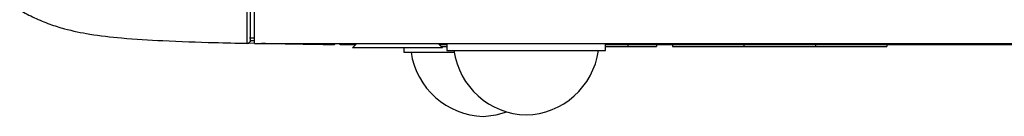
# Model space of a CAD drawing. Extents: x 1 to 842, y 1 to 595.
# Drawn here: x 253 to 322, y 352 to 358 of the extents above; entities that cross this region are included whole.
import ezdxf

# ---------------------------------------------------------------- set-up
doc = ezdxf.new("R2010")
doc.units = 0
doc.layers.get('0').update_dxf_attribs({"linetype": 'CONTINUOUS'})

msp = doc.modelspace()

# ---------------------------------------------------------------- linework, layer by layer
at = {"color": 7, "linetype": 'CONTINUOUS'}
for p, q in [((269.25534, 356.70599), (269.25534, 364.31701)), ((269.25534, 356.71618), (268.81663, 356.72517)), ((268.91784, 357.09294), (269.25534, 357.09294)), ((269.25534, 356.70599), (534.25534, 356.70599)), ((275.25534, 356.60433), (275.25534, 356.70599)), ((276.30368, 356.60433), (275.25534, 356.60433)), ((276.40534, 356.70599), (276.10534, 356.40599)), ((282.40534, 356.40599), (282.10534, 356.70599)), ((282.70534, 356.60433), (282.20701, 356.60433)), ((282.70534, 356.70599), (282.70534, 356.20599)), ((293.80534, 356.20599), (293.80534, 356.70599)), ((398.80368, 356.60433), (293.80534, 356.60433)), ((297.35788, 356.60433), (297.35788, 356.50433)), ((298.48033, 356.60433), (298.48033, 356.50433)), ((313.48033, 356.60433), (313.48033, 356.50433)), ((282.40534, 356.40599), (276.10534, 356.40599)), ((279.70534, 356.40599), (279.70534, 356.10433)), ((279.70534, 356.10433), (283.22075, 356.10433)), ((282.30701, 356.50433), (282.70534, 356.50433)), ((282.70534, 356.20599), (293.53991, 356.20599)), ((293.53991, 356.20599), (293.80534, 356.20599)), ((293.80534, 356.50433), (295.35788, 356.50433)), ((295.35788, 356.50433), (297.35788, 356.50433)), ((298.48033, 356.50433), (303.48033, 356.50433)), ((303.48033, 356.50433), (308.48033, 356.50433)), ((308.48033, 356.50433), (313.48033, 356.50433))]:
    msp.add_line(p, q, dxfattribs=at)
at = {"color": 8, "linetype": 'CONTINUOUS'}
for p, q in [((295.35788, 356.60433), (295.35788, 356.50433)), ((303.48033, 356.60433), (303.48033, 356.50433)), ((308.48033, 356.60433), (308.48033, 356.50433))]:
    msp.add_line(p, q, dxfattribs=at)
at = {"color": 7, "linetype": 'CONTINUOUS', "flags": 128}
msp.add_lwpolyline([(285.25534, 351.60433), (286.16752, 351.70813), (286.91003, 351.9175)], dxfattribs=at)
at = {"color": 7, "linetype": 'CONTINUOUS'}
for centre, radius, start, end in [((268.75534, 356.91385), 0.2, 268.7753669, 331.3217945), ((285.38888, 356.83779), 5.23517, 188.0538544, 268.5383775), ((288.38888, 356.93946), 5.23517, 188.0538544, 268.5383775), ((288.12181, 356.93946), 5.23517, 271.4616225, 351.9461456)]:
    msp.add_arc(centre, radius, start, end, dxfattribs=at)
for points, knots in [([(268.95534, 364.1809), (268.95534, 363.56606), (268.95534, 362.3354), (268.95534, 360.23391), (268.95534, 358.50307), (268.95534, 357.35967), (268.95534, 356.86591), (268.95534, 356.84518), (268.95534, 356.83385)], [0, 0, 0, 0, 0.13215741, 0.26452418, 0.52669715, 0.67450486, 0.82210446, 1, 1, 1, 1]), ([(268.75116, 356.71394), (268.75117, 356.71426), (268.75118, 356.71522), (268.75108, 356.70224), (268.74978, 356.92167), (268.74865, 357.21402), (268.7476, 357.62149), (268.74663, 358.25887), (268.74627, 359.22348), (268.74732, 360.59786), (268.74933, 361.94735), (268.75125, 363.12866), (268.75201, 363.77189), (268.7524, 364.09488)], [0, 0, 0, 0, 0.05945389, 0.17623502, 0.2484918, 0.32147946, 0.39656847, 0.47229885, 0.60216656, 0.7350172, 0.86558846, 0.93250821, 1, 1, 1, 1]), ([(252.84262, 359.03154), (253.18296, 358.85417), (253.86692, 358.49775), (254.912, 358.05793), (256.20152, 357.65694), (257.87787, 357.31461), (260.17975, 357.05618), (263.09174, 356.88267), (266.02185, 356.78039), (267.9882, 356.73934), (268.75104, 356.72342)], [0, 0, 0, 0, 0.07125336, 0.14319072, 0.20926759, 0.32038403, 0.45851478, 0.63673608, 0.85907289, 1, 1, 1, 1]), ([(274.75199, 356.61231), (273.81914, 356.62768), (272.15254, 356.65515), (270.48608, 356.69045), (269.75239, 356.70599)], [0, 0, 0, 0, 0.5597264, 1, 1, 1, 1]), ([(274.92368, 356.70599), (274.91206, 356.69029), (274.88257, 356.65042), (274.82199, 356.61979), (274.77514, 356.61199), (274.75266, 356.6123), (274.75199, 356.61231)], [0, 0, 0, 0, 0.2530017, 0.64216022, 0.98934398, 1, 1, 1, 1])]:
    msp.add_open_spline(points, degree=3, knots=knots, dxfattribs=at)
at = {"color": 8, "linetype": 'CONTINUOUS'}
msp.add_open_spline([(268.9553, 356.92188), (268.95531, 356.92188), (269.05532, 356.91959), (269.15534, 356.91769), (269.25534, 356.91578)], degree=3, knots=[0, 0, 0, 0, 0.00015284, 1, 1, 1, 1], dxfattribs=at)

doc.saveas('drawing.dxf')
